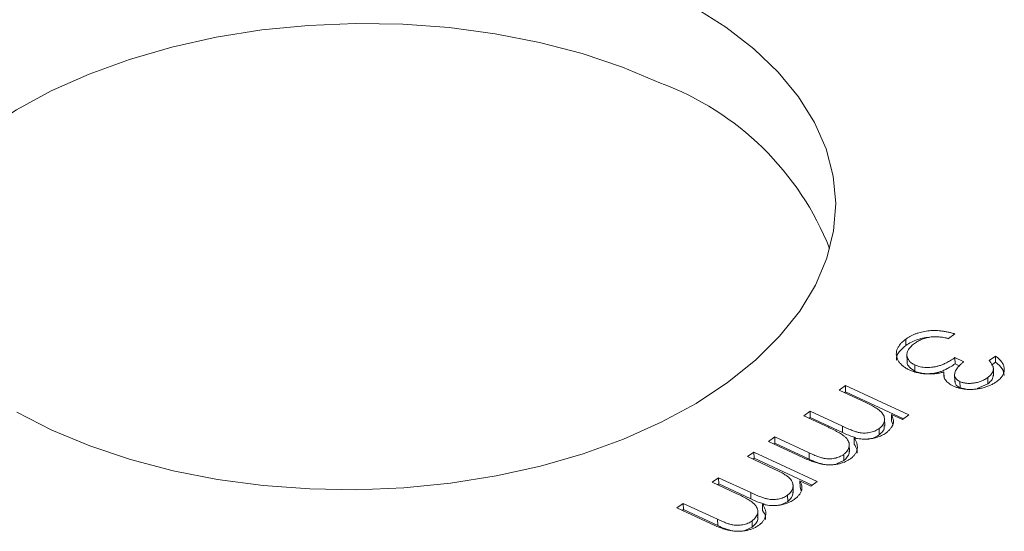
# Model space of a CAD drawing. Units: millimetres. Extents: x -50 to 50, y -36 to 37.
# Drawn here: x -9 to 17, y -8 to 5 of the extents above; entities that cross this region are included whole.
import ezdxf

# ---------------------------------------------------------------- set-up
doc = ezdxf.new("R2010")
doc.units = ezdxf.units.MM

msp = doc.modelspace()

# ---------------------------------------------------------------- linework, layer by layer
at = {"color": 7, "linetype": 'Continuous', "lineweight": 15}
for p, q in [((15.602, -3.23), (15.437, -3.349)), ((14.326, -3.528), (14.323, -3.366)), ((15.381, -3.34), (15.444, -3.355)), ((14.353, -3.752), (14.357, -3.955)), ((16.493, -3.924), (16.658, -3.804)), ((16.661, -3.967), (16.658, -3.804)), ((14.563, -4.199), (14.56, -4.036)), ((15.603, -3.847), (15.835, -3.955)), ((15.606, -4.01), (15.603, -3.847)), ((15.606, -4.01), (15.734, -4.069)), ((16.558, -4.041), (16.661, -3.967)), ((15.32, -4.379), (15.317, -4.216)), ((15.594, -4.273), (15.597, -4.476)), ((16.606, -4.321), (16.603, -4.118)), ((12.589, -4.692), (12.754, -4.573)), ((12.754, -4.573), (14.402, -5.337)), ((12.757, -4.735), (12.754, -4.573)), ((15.735, -4.631), (15.732, -4.468)), ((16.179, -4.652), (16.458, -4.526)), ((16.458, -4.526), (16.456, -4.364)), ((13.282, -5.014), (12.589, -4.692)), ((12.727, -4.757), (12.757, -4.735)), ((12.757, -4.735), (14.266, -5.436)), ((15.735, -4.631), (15.871, -4.661)), ((11.669, -5.359), (11.834, -5.24)), ((12.31, -5.657), (11.669, -5.359)), ((11.834, -5.24), (12.672, -5.628)), ((11.837, -5.402), (11.834, -5.24)), ((14.237, -5.457), (13.951, -5.324)), ((13.953, -5.487), (13.951, -5.324)), ((14.402, -5.337), (14.237, -5.457)), ((11.808, -5.424), (11.837, -5.402)), ((11.837, -5.402), (12.675, -5.791)), ((12.675, -5.791), (12.672, -5.628)), ((13.774, -5.63), (13.77, -5.427)), ((13.953, -5.487), (13.986, -5.583)), ((13.631, -5.854), (13.629, -5.692)), ((10.75, -6.026), (10.915, -5.907)), ((11.642, -6.441), (10.75, -6.026)), ((10.888, -6.091), (10.917, -6.069)), ((10.915, -5.907), (11.808, -6.321)), ((10.917, -6.069), (10.915, -5.907)), ((10.917, -6.069), (11.811, -6.484)), ((12.856, -6.296), (12.852, -6.093)), ((12.979, -6.095), (12.977, -5.932)), ((10.207, -6.42), (10.372, -6.3)), ((10.372, -6.3), (12.02, -7.065)), ((10.375, -6.463), (10.372, -6.3)), ((11.811, -6.484), (11.808, -6.321)), ((12.711, -6.522), (12.708, -6.36)), ((10.901, -6.742), (10.207, -6.42)), ((10.345, -6.484), (10.375, -6.463)), ((10.375, -6.463), (11.884, -7.163)), ((12.519, -6.611), (12.711, -6.522)), ((9.287, -7.087), (9.452, -6.967)), ((9.928, -7.384), (9.287, -7.087)), ((9.426, -7.151), (9.455, -7.13)), ((9.452, -6.967), (10.29, -7.356)), ((9.455, -7.13), (9.452, -6.967)), ((9.455, -7.13), (10.293, -7.518)), ((11.392, -7.357), (11.388, -7.154)), ((11.855, -7.184), (11.569, -7.052)), ((11.571, -7.214), (11.569, -7.052)), ((12.02, -7.065), (11.855, -7.184)), ((10.293, -7.518), (10.29, -7.356)), ((11.249, -7.582), (11.247, -7.419)), ((11.571, -7.214), (11.604, -7.311)), ((8.368, -7.754), (8.533, -7.634)), ((8.533, -7.634), (9.426, -8.049)), ((8.535, -7.797), (8.533, -7.634)), ((10.597, -7.822), (10.595, -7.66)), ((9.26, -8.168), (8.368, -7.754)), ((8.506, -7.818), (8.535, -7.797)), ((8.535, -7.797), (9.429, -8.211)), ((10.474, -8.024), (10.47, -7.82)), ((9.429, -8.211), (9.426, -8.049)), ((10.329, -8.25), (10.326, -8.087)), ((10.137, -8.339), (10.329, -8.25))]:
    msp.add_line(p, q, dxfattribs=at)
at = {"color": 7, "linetype": 'Continuous', "lineweight": 15, "flags": 128}
for points in [[(-8.812, -5.261), (-7.901, -5.73), (-6.913, -6.143), (-5.859, -6.496), (-4.749, -6.788), (-3.593, -7.013), (-2.402, -7.172), (-1.188, -7.261), (0.037, -7.28), (1.262, -7.23), (2.475, -7.109), (3.664, -6.92), (4.817, -6.665), (5.924, -6.345), (6.975, -5.964), (7.958, -5.526), (8.864, -5.035), (9.685, -4.495), (10.413, -3.911), (11.04, -3.29), (11.562, -2.638), (11.971, -1.96), (12.266, -1.263), (12.442, -0.554), (12.499, 0.16), (12.435, 0.873), (12.251, 1.578), (11.95, 2.267), (11.533, 2.934), (11.006, 3.573), (10.372, 4.178), (9.638, 4.743), (8.812, 5.261)], [(7.942, 3.291), (6.954, 3.704), (5.9, 4.058), (4.79, 4.349), (3.634, 4.575), (2.443, 4.733), (1.229, 4.823), (0.004, 4.842), (-1.221, 4.791), (-2.434, 4.671), (-3.623, 4.482), (-4.776, 4.226), (-5.883, 3.907), (-6.934, 3.526), (-7.917, 3.088), (-8.823, 2.596), (-9.644, 2.056), (-10.372, 1.473), (-10.999, 0.852), (-11.52, 0.2), (-11.93, -0.478), (-12.225, -1.175), (-12.301, -1.426)]]:
    msp.add_lwpolyline(points, dxfattribs=at)
at = {"color": 7, "linetype": 'Continuous', "lineweight": 15}
msp.add_arc((5.311, -3.801), 7.564, 21.6348, 69.6478, dxfattribs=at)
for points, knots in [([(14.323, -3.366), (14.343, -3.352), (14.383, -3.324), (14.448, -3.287), (14.516, -3.254), (14.585, -3.224), (14.659, -3.2), (14.735, -3.179), (14.813, -3.163), (14.895, -3.151), (14.978, -3.144), (15.064, -3.142), (15.15, -3.144), (15.238, -3.152), (15.327, -3.164), (15.418, -3.181), (15.511, -3.202), (15.571, -3.22), (15.602, -3.23)], [0, 0, 0, 0, 0.0655377, 0.1289564, 0.1903671, 0.2499655, 0.3085688, 0.3664152, 0.4245564, 0.4831811, 0.5422514, 0.6017443, 0.6625077, 0.7244996, 0.7891389, 0.856354, 0.9262991, 1, 1, 1, 1]), ([(14.326, -3.528), (14.419, -3.47), (14.602, -3.355), (14.863, -3.324), (14.991, -3.309)], [0, 0, 0, 0, 0.510977, 1, 1, 1, 1]), ([(14.981, -3.309), (14.961, -3.312), (14.921, -3.318), (14.862, -3.331), (14.806, -3.346), (14.751, -3.366), (14.698, -3.388), (14.647, -3.414), (14.597, -3.443), (14.567, -3.464), (14.552, -3.475)], [0, 0, 0, 0, 0.11826, 0.236156, 0.35563, 0.476249, 0.600164, 0.728633, 0.861326, 1, 1, 1, 1]), ([(15.437, -3.349), (15.415, -3.344), (15.373, -3.335), (15.31, -3.322), (15.249, -3.314), (15.191, -3.307), (15.135, -3.303), (15.082, -3.303), (15.03, -3.304), (14.997, -3.307), (14.981, -3.309)], [0, 0, 0, 0, 0.1497704, 0.2913164, 0.4259664, 0.5521596, 0.6715274, 0.7861216, 0.8953251, 1, 1, 1, 1]), ([(14.09, -3.919), (14.086, -3.91), (14.058, -3.836), (14.141, -3.692), (14.264, -3.583), (14.326, -3.528)], [0, 0, 0, 0, 0.07132, 0.535432, 1, 1, 1, 1]), ([(14.415, -4.165), (14.384, -4.15), (14.323, -4.119), (14.247, -4.064), (14.182, -4.003), (14.132, -3.935), (14.096, -3.865), (14.075, -3.792), (14.075, -3.718), (14.092, -3.644), (14.125, -3.571), (14.174, -3.499), (14.24, -3.43), (14.295, -3.388), (14.323, -3.366)], [0, 0, 0, 0, 0.079641, 0.158908, 0.239599, 0.322582, 0.406, 0.487843, 0.569676, 0.65302, 0.737412, 0.822558, 0.909755, 1, 1, 1, 1]), ([(14.552, -3.475), (14.535, -3.488), (14.502, -3.513), (14.46, -3.552), (14.424, -3.59), (14.396, -3.63), (14.374, -3.669), (14.36, -3.709), (14.354, -3.748), (14.353, -3.788), (14.36, -3.826), (14.372, -3.863), (14.389, -3.898), (14.412, -3.93), (14.44, -3.96), (14.475, -3.988), (14.514, -4.014), (14.545, -4.029), (14.56, -4.036)], [0, 0, 0, 0, 0.076072, 0.148752, 0.218403, 0.28576, 0.350598, 0.414964, 0.478069, 0.541761, 0.60435, 0.664075, 0.721464, 0.777587, 0.832644, 0.887844, 0.94346, 1, 1, 1, 1]), ([(16.658, -3.804), (16.677, -3.818), (16.712, -3.845), (16.758, -3.887), (16.798, -3.93), (16.829, -3.973), (16.855, -4.016), (16.873, -4.059), (16.885, -4.103), (16.888, -4.147), (16.886, -4.191), (16.877, -4.234), (16.862, -4.275), (16.84, -4.316), (16.812, -4.356), (16.777, -4.395), (16.737, -4.434), (16.705, -4.457), (16.689, -4.47)], [0, 0, 0, 0, 0.0726253, 0.1419766, 0.2089849, 0.2739569, 0.3368893, 0.398745, 0.4601159, 0.5208249, 0.5809945, 0.6401519, 0.6986225, 0.7572711, 0.8164267, 0.876254, 0.9371653, 1, 1, 1, 1]), ([(14.365, -3.936), (14.362, -3.944), (14.347, -3.998), (14.403, -4.101), (14.51, -4.166), (14.563, -4.199)], [0, 0, 0, 0, 0.087947, 0.544444, 1, 1, 1, 1]), ([(14.56, -4.036), (14.582, -4.046), (14.626, -4.064), (14.699, -4.084), (14.779, -4.097), (14.864, -4.103), (14.95, -4.101), (15.036, -4.094), (15.121, -4.078), (15.19, -4.059), (15.246, -4.041), (15.29, -4.023), (15.336, -4.001), (15.385, -3.977), (15.437, -3.949), (15.49, -3.918), (15.547, -3.884), (15.584, -3.86), (15.603, -3.847)], [0, 0, 0, 0, 0.066907, 0.13348, 0.201027, 0.271634, 0.342905, 0.413859, 0.485996, 0.560246, 0.599899, 0.644068, 0.691904, 0.744697, 0.801499, 0.862863, 0.929331, 1, 1, 1, 1]), ([(14.563, -4.199), (14.585, -4.208), (14.628, -4.226), (14.702, -4.246), (14.782, -4.259), (14.866, -4.265), (14.953, -4.264), (15.039, -4.256), (15.124, -4.241), (15.193, -4.222), (15.249, -4.203), (15.293, -4.185), (15.339, -4.164), (15.388, -4.139), (15.44, -4.112), (15.493, -4.081), (15.549, -4.047), (15.587, -4.022), (15.606, -4.01)], [0, 0, 0, 0, 0.066907, 0.13348, 0.201027, 0.271634, 0.342905, 0.413859, 0.485996, 0.560246, 0.599899, 0.644068, 0.691904, 0.744697, 0.801499, 0.862863, 0.929331, 1, 1, 1, 1]), ([(15.835, -3.955), (15.812, -3.971), (15.769, -4.004), (15.714, -4.056), (15.668, -4.109), (15.634, -4.162), (15.608, -4.213), (15.594, -4.261), (15.593, -4.306), (15.602, -4.346), (15.621, -4.383), (15.649, -4.415), (15.686, -4.444), (15.717, -4.46), (15.732, -4.468)], [0, 0, 0, 0, 0.110174, 0.215729, 0.318104, 0.417658, 0.511742, 0.59626, 0.673405, 0.744145, 0.810662, 0.874049, 0.936691, 1, 1, 1, 1]), ([(16.456, -4.364), (16.476, -4.348), (16.515, -4.318), (16.558, -4.268), (16.589, -4.217), (16.602, -4.173), (16.604, -4.137), (16.601, -4.109), (16.594, -4.08), (16.582, -4.051), (16.567, -4.02), (16.546, -3.989), (16.522, -3.956), (16.503, -3.935), (16.493, -3.924)], [0, 0, 0, 0, 0.122712, 0.239685, 0.351816, 0.463766, 0.520818, 0.579448, 0.640604, 0.705298, 0.773634, 0.844669, 0.920057, 1, 1, 1, 1]), ([(16.661, -3.967), (16.729, -4.022), (16.856, -4.125), (16.874, -4.252), (16.882, -4.311)], [0, 0, 0, 0, 0.5381929, 1, 1, 1, 1]), ([(14.925, -4.271), (14.901, -4.271), (14.854, -4.27), (14.785, -4.264), (14.718, -4.256), (14.653, -4.244), (14.59, -4.229), (14.529, -4.211), (14.47, -4.19), (14.433, -4.173), (14.415, -4.165)], [0, 0, 0, 0, 0.128136, 0.254173, 0.378112, 0.501712, 0.623986, 0.747096, 0.872875, 1, 1, 1, 1]), ([(15.317, -4.216), (15.286, -4.225), (15.224, -4.243), (15.126, -4.259), (15.026, -4.271), (14.959, -4.271), (14.925, -4.271)], [0, 0, 0, 0, 0.253916, 0.503896, 0.750255, 1, 1, 1, 1]), ([(15.566, -4.587), (15.543, -4.576), (15.497, -4.553), (15.439, -4.514), (15.392, -4.472), (15.355, -4.427), (15.329, -4.378), (15.314, -4.327), (15.309, -4.272), (15.314, -4.235), (15.317, -4.216)], [0, 0, 0, 0, 0.128068, 0.250608, 0.37063, 0.490072, 0.610375, 0.734313, 0.863217, 1, 1, 1, 1]), ([(16.458, -4.526), (16.503, -4.489), (16.587, -4.421), (16.595, -4.339), (16.599, -4.301)], [0, 0, 0, 0, 0.5406622, 1, 1, 1, 1]), ([(16.689, -4.47), (16.664, -4.487), (16.615, -4.52), (16.529, -4.563), (16.436, -4.6), (16.337, -4.631), (16.234, -4.654), (16.13, -4.668), (16.026, -4.674), (15.922, -4.672), (15.823, -4.661), (15.73, -4.644), (15.643, -4.62), (15.592, -4.598), (15.566, -4.587)], [0, 0, 0, 0, 0.090254, 0.17854, 0.266093, 0.354631, 0.441886, 0.525747, 0.608114, 0.690197, 0.770821, 0.848326, 0.924012, 1, 1, 1, 1]), ([(15.611, -4.456), (15.607, -4.475), (15.6, -4.518), (15.648, -4.581), (15.706, -4.614), (15.735, -4.631)], [0, 0, 0, 0, 0.284147, 0.642136, 1, 1, 1, 1]), ([(15.732, -4.468), (15.744, -4.473), (15.768, -4.484), (15.808, -4.496), (15.849, -4.505), (15.892, -4.512), (15.938, -4.515), (15.985, -4.516), (16.035, -4.513), (16.086, -4.508), (16.137, -4.5), (16.188, -4.489), (16.236, -4.475), (16.284, -4.458), (16.329, -4.439), (16.373, -4.416), (16.416, -4.391), (16.442, -4.373), (16.456, -4.364)], [0, 0, 0, 0, 0.0552704, 0.1099577, 0.1639122, 0.218089, 0.2733095, 0.3309135, 0.3909942, 0.4546407, 0.5188981, 0.5833422, 0.6485434, 0.7150525, 0.7825186, 0.8523339, 0.9249342, 1, 1, 1, 1]), ([(13.629, -5.692), (13.648, -5.677), (13.686, -5.647), (13.726, -5.597), (13.755, -5.543), (13.77, -5.486), (13.772, -5.428), (13.759, -5.371), (13.732, -5.315), (13.697, -5.27), (13.66, -5.235), (13.625, -5.206), (13.584, -5.177), (13.536, -5.147), (13.483, -5.115), (13.421, -5.082), (13.355, -5.048), (13.307, -5.026), (13.282, -5.014)], [0, 0, 0, 0, 0.0686751, 0.1368671, 0.2061085, 0.2775303, 0.3497621, 0.4212389, 0.4928968, 0.5666322, 0.6062186, 0.6497139, 0.6973117, 0.7490928, 0.8048862, 0.8654888, 0.9302391, 1, 1, 1, 1]), ([(13.951, -5.324), (13.961, -5.347), (13.98, -5.389), (13.997, -5.453), (14.004, -5.511), (13.998, -5.549), (13.996, -5.567)], [0, 0, 0, 0, 0.283595, 0.543395, 0.780646, 1, 1, 1, 1]), ([(12.672, -5.628), (12.696, -5.639), (12.742, -5.66), (12.808, -5.69), (12.87, -5.715), (12.927, -5.738), (12.978, -5.757), (13.025, -5.772), (13.067, -5.784), (13.115, -5.795), (13.173, -5.804), (13.244, -5.808), (13.314, -5.805), (13.384, -5.795), (13.452, -5.779), (13.517, -5.756), (13.576, -5.727), (13.611, -5.704), (13.629, -5.692)], [0, 0, 0, 0, 0.082518, 0.158756, 0.227705, 0.289904, 0.345449, 0.39384, 0.436311, 0.472055, 0.536307, 0.598992, 0.661853, 0.726534, 0.791985, 0.858668, 0.927316, 1, 1, 1, 1]), ([(13.631, -5.854), (13.68, -5.811), (13.764, -5.736), (13.764, -5.647), (13.764, -5.609)], [0, 0, 0, 0, 0.571429, 1, 1, 1, 1]), ([(13.996, -5.567), (13.987, -5.589), (13.969, -5.632), (13.926, -5.694), (13.871, -5.753), (13.825, -5.789), (13.802, -5.807)], [0, 0, 0, 0, 0.2537341, 0.5030351, 0.7500136, 1, 1, 1, 1]), ([(12.708, -6.36), (12.727, -6.344), (12.766, -6.313), (12.809, -6.261), (12.838, -6.206), (12.853, -6.149), (12.854, -6.091), (12.839, -6.033), (12.809, -5.978), (12.773, -5.933), (12.734, -5.897), (12.697, -5.868), (12.651, -5.837), (12.598, -5.804), (12.537, -5.77), (12.469, -5.734), (12.393, -5.696), (12.338, -5.67), (12.31, -5.657)], [0, 0, 0, 0, 0.068196, 0.134661, 0.201978, 0.270704, 0.339948, 0.408014, 0.476753, 0.547294, 0.585593, 0.628823, 0.677117, 0.731171, 0.789782, 0.854308, 0.924356, 1, 1, 1, 1]), ([(12.675, -5.791), (12.746, -5.825), (12.852, -5.877), (12.975, -5.912), (13.016, -5.923)], [0, 0, 0, 0, 0.669589, 1, 1, 1, 1]), ([(13.802, -5.807), (13.785, -5.818), (13.752, -5.841), (13.696, -5.871), (13.634, -5.898), (13.569, -5.92), (13.502, -5.939), (13.434, -5.953), (13.366, -5.963), (13.297, -5.967), (13.225, -5.966), (13.148, -5.96), (13.064, -5.949), (13.007, -5.938), (12.977, -5.932)], [0, 0, 0, 0, 0.084144, 0.166517, 0.248813, 0.331216, 0.412919, 0.490449, 0.566104, 0.639474, 0.716245, 0.802162, 0.895843, 1, 1, 1, 1]), ([(13.348, -5.96), (13.369, -5.957), (13.482, -5.946), (13.564, -5.895), (13.631, -5.854)], [0, 0, 0, 0, 0.189485, 1, 1, 1, 1]), ([(12.977, -5.932), (12.985, -5.945), (13.002, -5.97), (13.023, -6.008), (13.04, -6.045), (13.052, -6.082), (13.06, -6.119), (13.064, -6.155), (13.064, -6.191), (13.057, -6.237), (13.04, -6.294), (13.002, -6.359), (12.951, -6.42), (12.905, -6.456), (12.881, -6.474)], [0, 0, 0, 0, 0.071752, 0.141198, 0.209075, 0.274786, 0.339417, 0.402802, 0.465256, 0.527135, 0.647693, 0.765607, 0.881638, 1, 1, 1, 1]), ([(12.979, -6.095), (13.013, -6.145), (13.063, -6.22), (13.057, -6.301), (13.056, -6.328)], [0, 0, 0, 0, 0.665137, 1, 1, 1, 1]), ([(11.808, -6.321), (11.829, -6.331), (11.87, -6.35), (11.929, -6.376), (11.985, -6.398), (12.036, -6.418), (12.083, -6.435), (12.127, -6.449), (12.165, -6.459), (12.211, -6.469), (12.267, -6.476), (12.333, -6.478), (12.401, -6.474), (12.468, -6.464), (12.534, -6.447), (12.597, -6.424), (12.656, -6.395), (12.69, -6.372), (12.708, -6.36)], [0, 0, 0, 0, 0.078335, 0.150549, 0.21613, 0.275653, 0.329231, 0.376424, 0.417817, 0.453205, 0.517771, 0.581257, 0.645356, 0.712052, 0.780151, 0.850233, 0.922656, 1, 1, 1, 1]), ([(12.711, -6.522), (12.776, -6.46), (12.858, -6.381), (12.851, -6.294), (12.849, -6.276)], [0, 0, 0, 0, 0.797153, 1, 1, 1, 1]), ([(12.881, -6.474), (12.858, -6.49), (12.812, -6.521), (12.731, -6.56), (12.645, -6.592), (12.552, -6.614), (12.454, -6.629), (12.355, -6.634), (12.253, -6.63), (12.169, -6.62), (12.099, -6.607), (12.043, -6.593), (11.984, -6.576), (11.921, -6.555), (11.856, -6.531), (11.787, -6.504), (11.715, -6.474), (11.667, -6.452), (11.642, -6.441)], [0, 0, 0, 0, 0.075587, 0.147931, 0.218604, 0.289261, 0.359499, 0.429466, 0.500578, 0.574124, 0.613633, 0.656831, 0.704041, 0.754995, 0.80975, 0.868863, 0.932401, 1, 1, 1, 1]), ([(11.811, -6.484), (11.878, -6.516), (11.994, -6.572), (12.134, -6.606), (12.194, -6.62)], [0, 0, 0, 0, 0.572281, 1, 1, 1, 1]), ([(11.247, -7.419), (11.266, -7.404), (11.304, -7.375), (11.344, -7.324), (11.373, -7.27), (11.388, -7.213), (11.39, -7.156), (11.377, -7.098), (11.35, -7.043), (11.315, -6.998), (11.278, -6.962), (11.243, -6.934), (11.202, -6.904), (11.154, -6.874), (11.101, -6.842), (11.04, -6.81), (10.973, -6.775), (10.925, -6.753), (10.901, -6.742)], [0, 0, 0, 0, 0.0686751, 0.1368671, 0.2061085, 0.2775303, 0.3497621, 0.4212389, 0.4928968, 0.5666322, 0.6062186, 0.6497139, 0.6973117, 0.7490928, 0.8048862, 0.8654888, 0.9302391, 1, 1, 1, 1]), ([(11.569, -7.052), (11.579, -7.074), (11.598, -7.117), (11.615, -7.18), (11.622, -7.239), (11.617, -7.276), (11.614, -7.294)], [0, 0, 0, 0, 0.2835948, 0.5433948, 0.7806456, 1, 1, 1, 1]), ([(10.326, -8.087), (10.346, -8.071), (10.384, -8.041), (10.427, -7.989), (10.456, -7.934), (10.471, -7.876), (10.472, -7.818), (10.457, -7.761), (10.427, -7.705), (10.391, -7.66), (10.352, -7.624), (10.315, -7.595), (10.269, -7.564), (10.217, -7.532), (10.155, -7.497), (10.087, -7.461), (10.011, -7.423), (9.957, -7.397), (9.928, -7.384)], [0, 0, 0, 0, 0.068196, 0.1346611, 0.2019779, 0.2707036, 0.3399479, 0.4080144, 0.4767531, 0.5472944, 0.5855927, 0.628823, 0.677117, 0.7311712, 0.7897816, 0.8543077, 0.9243561, 1, 1, 1, 1]), ([(10.29, -7.356), (10.314, -7.367), (10.36, -7.388), (10.426, -7.417), (10.488, -7.443), (10.545, -7.465), (10.596, -7.484), (10.643, -7.5), (10.685, -7.512), (10.733, -7.523), (10.792, -7.532), (10.862, -7.535), (10.932, -7.532), (11.002, -7.522), (11.071, -7.507), (11.135, -7.484), (11.194, -7.455), (11.229, -7.431), (11.247, -7.419)], [0, 0, 0, 0, 0.082518, 0.158756, 0.227705, 0.289904, 0.345449, 0.39384, 0.436311, 0.472055, 0.536307, 0.598992, 0.661853, 0.726534, 0.791985, 0.858668, 0.927316, 1, 1, 1, 1]), ([(11.249, -7.582), (11.298, -7.539), (11.382, -7.463), (11.382, -7.375), (11.382, -7.337)], [0, 0, 0, 0, 0.571429, 1, 1, 1, 1]), ([(11.614, -7.294), (11.605, -7.316), (11.587, -7.36), (11.544, -7.422), (11.489, -7.481), (11.443, -7.516), (11.42, -7.534)], [0, 0, 0, 0, 0.253734, 0.503035, 0.750014, 1, 1, 1, 1]), ([(10.293, -7.518), (10.364, -7.553), (10.47, -7.604), (10.593, -7.639), (10.634, -7.651)], [0, 0, 0, 0, 0.669589, 1, 1, 1, 1]), ([(10.595, -7.66), (10.603, -7.672), (10.62, -7.697), (10.641, -7.735), (10.658, -7.772), (10.67, -7.809), (10.678, -7.846), (10.682, -7.882), (10.682, -7.918), (10.675, -7.965), (10.658, -8.021), (10.621, -8.086), (10.569, -8.147), (10.523, -8.184), (10.5, -8.202)], [0, 0, 0, 0, 0.071752, 0.141198, 0.209075, 0.274786, 0.339417, 0.402802, 0.465256, 0.527135, 0.647693, 0.765607, 0.881638, 1, 1, 1, 1]), ([(11.42, -7.534), (11.403, -7.546), (11.37, -7.568), (11.314, -7.599), (11.253, -7.625), (11.187, -7.648), (11.12, -7.666), (11.052, -7.681), (10.984, -7.69), (10.915, -7.695), (10.843, -7.694), (10.766, -7.688), (10.682, -7.677), (10.625, -7.665), (10.595, -7.66)], [0, 0, 0, 0, 0.084144, 0.166517, 0.248813, 0.331216, 0.412919, 0.490449, 0.566104, 0.639474, 0.716245, 0.802162, 0.895843, 1, 1, 1, 1]), ([(10.966, -7.687), (10.987, -7.685), (11.1, -7.673), (11.182, -7.623), (11.249, -7.582)], [0, 0, 0, 0, 0.189485, 1, 1, 1, 1]), ([(10.597, -7.822), (10.631, -7.872), (10.681, -7.948), (10.676, -8.029), (10.674, -8.056)], [0, 0, 0, 0, 0.665137, 1, 1, 1, 1]), ([(10.5, -8.202), (10.476, -8.218), (10.43, -8.249), (10.35, -8.288), (10.263, -8.319), (10.17, -8.342), (10.073, -8.356), (9.973, -8.362), (9.872, -8.358), (9.787, -8.347), (9.717, -8.334), (9.661, -8.32), (9.602, -8.303), (9.539, -8.283), (9.474, -8.259), (9.405, -8.232), (9.333, -8.201), (9.285, -8.179), (9.26, -8.168)], [0, 0, 0, 0, 0.075587, 0.147931, 0.218604, 0.289261, 0.359499, 0.429466, 0.500578, 0.574124, 0.613633, 0.656831, 0.704041, 0.754995, 0.80975, 0.868863, 0.932401, 1, 1, 1, 1]), ([(9.426, -8.049), (9.447, -8.058), (9.488, -8.077), (9.547, -8.103), (9.603, -8.126), (9.654, -8.146), (9.701, -8.163), (9.745, -8.176), (9.783, -8.187), (9.829, -8.196), (9.885, -8.204), (9.951, -8.206), (10.019, -8.201), (10.086, -8.191), (10.152, -8.175), (10.215, -8.152), (10.274, -8.123), (10.308, -8.099), (10.326, -8.087)], [0, 0, 0, 0, 0.078335, 0.150549, 0.21613, 0.275653, 0.329231, 0.376424, 0.417817, 0.453205, 0.517771, 0.581257, 0.645356, 0.712052, 0.780151, 0.850233, 0.922656, 1, 1, 1, 1]), ([(10.329, -8.25), (10.394, -8.187), (10.476, -8.109), (10.469, -8.021), (10.467, -8.003)], [0, 0, 0, 0, 0.797153, 1, 1, 1, 1]), ([(9.429, -8.211), (9.496, -8.243), (9.612, -8.3), (9.752, -8.333), (9.812, -8.348)], [0, 0, 0, 0, 0.5722811, 1, 1, 1, 1])]:
    msp.add_open_spline(points, degree=3, knots=knots, dxfattribs=at)

doc.saveas('drawing.dxf')
